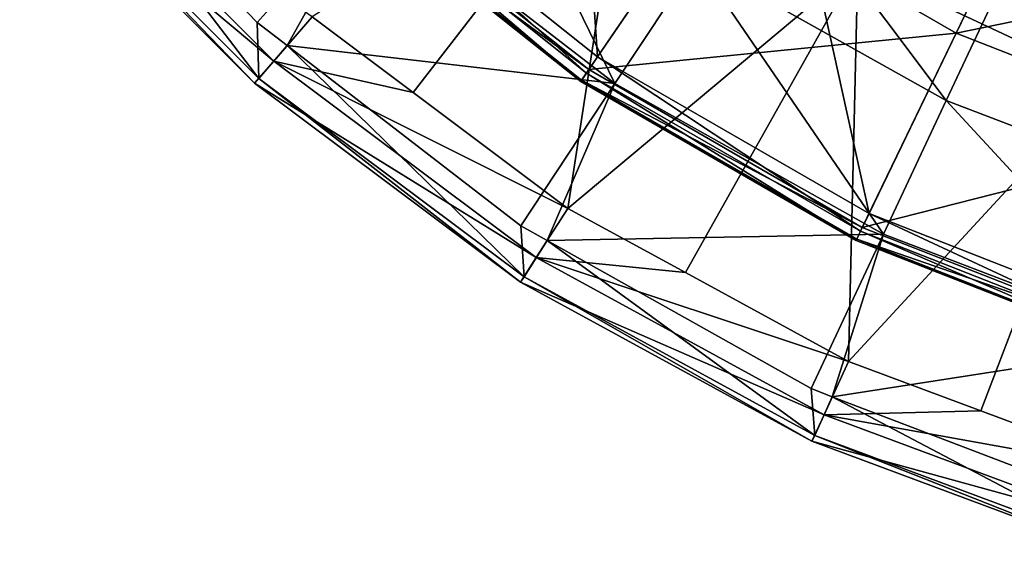
# Model space of a CAD drawing. Extents: x -42 to 42, y -124 to 0.
# Drawn here: x -32 to -14, y -111 to -101 of the extents above; entities that cross this region are included whole.
import ezdxf

# ---------------------------------------------------------------- set-up
doc = ezdxf.new("R2010")
doc.units = 0
doc.layers.add('L1', color=7, linetype='CONTINUOUS')

msp = doc.modelspace()

# ---------------------------------------------------------------- linework, layer by layer
at = {"layer": 'L1', "color": 7}
for points in [[(-26.02207, -97.86513, 34.27446), (-22.0743, -93.61044, 36.85803), (-21.55152, -101.4303, 34.27446)], [(-21.55152, -101.4303, 34.27446), (-22.0743, -93.61044, 36.85803), (-18.28197, -96.63473, 36.85803)], [(-16.80416, -99.76181, 39.33109), (-12.26552, -101.8894, 39.33109), (-9.855675, -95.58865, 41.80494)], [(-21.23628, -101.9187, 28.09191), (-25.68358, -98.48458, 28.09191), (-23.88473, -96.47694, 24.33781)], [(-21.23628, -101.9187, 28.09191), (-23.88473, -96.47694, 24.33781), (-19.74891, -99.67051, 24.33781)], [(-21.55152, -101.4303, 34.27446), (-18.28197, -96.63473, 36.85803), (-16.59954, -104.2893, 34.27446)], [(-16.59954, -104.2893, 34.27446), (-18.28197, -96.63473, 36.85803), (-14.08125, -99.06001, 36.85803)], [(-27.73047, -101.8227, 32.70397), (-32.00267, -97.55047, 32.70397), (-31.40035, -97.02488, 31.51002)], [(-25.68358, -98.48458, 28.09191), (-27.75939, -100.8013, 31.51002), (-31.40035, -97.02488, 31.51002)], [(-27.73047, -101.8227, 32.70397), (-31.40035, -97.02488, 31.51002), (-27.75939, -100.8013, 31.51002)], [(-26.75897, -100.7015, 36.32699), (-24.91416, -102.0825, 36.32699), (-20.98465, -96.99603, 39.33109)], [(-24.91416, -102.0825, 36.32699), (-22.0917, -104.1954, 36.32699), (-20.98465, -96.99603, 39.33109)], [(-20.98465, -96.99603, 39.33109), (-22.0917, -104.1954, 36.32699), (-16.80416, -99.76181, 39.33109)], [(-27.45951, -101.51, 35.41078), (-31.68996, -97.27951, 35.41078), (-32.09332, -97.62903, 34.10733)], [(-26.75897, -100.7015, 36.32699), (-31.68996, -97.27951, 35.41078), (-27.45951, -101.51, 35.41078)], [(-27.80902, -101.9133, 34.10733), (-32.09332, -97.62903, 34.10733), (-32.00267, -97.55047, 32.70397)], [(-27.45951, -101.51, 35.41078), (-32.09332, -97.62903, 34.10733), (-27.80902, -101.9133, 34.10733)], [(-27.80902, -101.9133, 34.10733), (-32.00267, -97.55047, 32.70397), (-27.73047, -101.8227, 32.70397)], [(-26.26629, -98.12833, 33.97794), (-26.02207, -97.86513, 34.27446), (-21.75378, -101.7269, 33.97794)], [(-21.75378, -101.7269, 33.97794), (-26.02207, -97.86513, 34.27446), (-21.55152, -101.4303, 34.27446)], [(-15.19219, -102.2279, 24.33781), (-19.74891, -99.67051, 24.33781), (-18.51041, -97.79851, 20.29783)], [(-15.19219, -102.2279, 24.33781), (-18.51041, -97.79851, 20.29783), (-14.23945, -100.1955, 20.29783)], [(-26.39269, -98.26455, 33.55097), (-26.26629, -98.12833, 33.97794), (-21.85846, -101.8805, 33.55097)], [(-26.37387, -98.24427, 33.08613), (-26.39269, -98.26455, 33.55097), (-21.84288, -101.8576, 33.08613)], [(-26.21391, -98.07188, 32.68422), (-26.37387, -98.24427, 33.08613), (-21.7104, -101.6633, 32.68422)], [(-21.7104, -101.6633, 32.68422), (-26.37387, -98.24427, 33.08613), (-21.84288, -101.8576, 33.08613)], [(-21.85846, -101.8805, 33.55097), (-26.26629, -98.12833, 33.97794), (-21.75378, -101.7269, 33.97794)], [(-19.4917, -98.40908, 27.93759), (-26.21391, -98.07188, 32.68422), (-21.7104, -101.6633, 32.68422)], [(-13.61635, -98.09464, 22.6763), (-19.4917, -98.40908, 27.93759), (-15.01302, -100.9948, 27.93759)], [(-13.61635, -98.09464, 22.6763), (-15.01302, -100.9948, 27.93759), (-9.250149, -99.80825, 22.6763)], [(-21.84288, -101.8576, 33.08613), (-26.39269, -98.26455, 33.55097), (-21.85846, -101.8805, 33.55097)], [(-19.4917, -98.40908, 27.93759), (-21.7104, -101.6633, 32.68422), (-15.01302, -100.9948, 27.93759)], [(-27.21384, -101.2226, 31.51002), (-27.75939, -100.8013, 31.51002), (-25.68358, -98.48458, 28.09191)], [(-27.21384, -101.2226, 31.51002), (-25.68358, -98.48458, 28.09191), (-21.23628, -101.9187, 28.09191)], [(-9.664994, -101.9451, 20.29783), (-14.23945, -100.1955, 20.29783), (-13.45124, -98.5083, 16.0259)], [(-16.59954, -104.2893, 34.27446), (-14.08125, -99.06001, 36.85803), (-11.27675, -106.3783, 34.27446)], [(-16.33637, -104.6686, 28.09191), (-21.23628, -101.9187, 28.09191), (-19.74891, -99.67051, 24.33781)], [(-16.33637, -104.6686, 28.09191), (-19.74891, -99.67051, 24.33781), (-15.19219, -102.2279, 24.33781)], [(-22.0917, -104.1954, 36.32699), (-19.95005, -105.3648, 36.32699), (-16.80416, -99.76181, 39.33109)], [(-19.95005, -105.3648, 36.32699), (-16.97472, -106.9894, 36.32699), (-16.80416, -99.76181, 39.33109)], [(-16.80416, -99.76181, 39.33109), (-16.97472, -106.9894, 36.32699), (-12.26552, -101.8894, 39.33109)], [(-9.250149, -99.80825, 22.6763), (-15.01302, -100.9948, 27.93759), (-10.19896, -102.8842, 27.93759)], [(-10.31167, -104.0945, 24.33781), (-15.19219, -102.2279, 24.33781), (-14.23945, -100.1955, 20.29783)], [(-10.31167, -104.0945, 24.33781), (-14.23945, -100.1955, 20.29783), (-9.664994, -101.9451, 20.29783)], [(-24.91416, -102.0825, 36.32699), (-26.75897, -100.7015, 36.32699), (-27.45951, -101.51, 35.41078)], [(-27.75939, -100.8013, 31.51002), (-27.21384, -101.2226, 31.51002), (-27.73047, -101.8227, 32.70397)], [(-15.01302, -100.9948, 27.93759), (-21.7104, -101.6633, 32.68422), (-16.72191, -104.5434, 32.68422)], [(-15.01302, -100.9948, 27.93759), (-16.72191, -104.5434, 32.68422), (-10.19896, -102.8842, 27.93759)], [(-22.89376, -105.4434, 32.70397), (-27.73047, -101.8227, 32.70397), (-27.21384, -101.2226, 31.51002)], [(-21.23628, -101.9187, 28.09191), (-22.95265, -104.513, 31.51002), (-27.21384, -101.2226, 31.51002)], [(-22.89376, -105.4434, 32.70397), (-27.21384, -101.2226, 31.51002), (-22.95265, -104.513, 31.51002)], [(-21.75378, -101.7269, 33.97794), (-21.55152, -101.4303, 34.27446), (-16.75533, -104.6128, 33.97794)], [(-16.75533, -104.6128, 33.97794), (-21.55152, -101.4303, 34.27446), (-16.59954, -104.2893, 34.27446)], [(-22.67006, -105.0953, 35.41078), (-27.45951, -101.51, 35.41078), (-27.80902, -101.9133, 34.10733)], [(-24.91416, -102.0825, 36.32699), (-27.45951, -101.51, 35.41078), (-22.0917, -104.1954, 36.32699)], [(-22.0917, -104.1954, 36.32699), (-27.45951, -101.51, 35.41078), (-22.67006, -105.0953, 35.41078)], [(-22.95861, -105.5443, 34.10733), (-27.80902, -101.9133, 34.10733), (-27.73047, -101.8227, 32.70397)], [(-22.95861, -105.5443, 34.10733), (-27.73047, -101.8227, 32.70397), (-22.89376, -105.4434, 32.70397)], [(-21.85846, -101.8805, 33.55097), (-21.75378, -101.7269, 33.97794), (-16.83596, -104.7802, 33.55097)], [(-21.7104, -101.6633, 32.68422), (-21.84288, -101.8576, 33.08613), (-16.72191, -104.5434, 32.68422)], [(-16.83596, -104.7802, 33.55097), (-21.75378, -101.7269, 33.97794), (-16.75533, -104.6128, 33.97794)], [(-22.67006, -105.0953, 35.41078), (-27.80902, -101.9133, 34.10733), (-22.95861, -105.5443, 34.10733)], [(-22.47184, -104.7828, 31.51002), (-22.95265, -104.513, 31.51002), (-21.23628, -101.9187, 28.09191)], [(-22.47184, -104.7828, 31.51002), (-21.23628, -101.9187, 28.09191), (-16.33637, -104.6686, 28.09191)], [(-21.84288, -101.8576, 33.08613), (-21.85846, -101.8805, 33.55097), (-16.82395, -104.7553, 33.08613)], [(-16.82395, -104.7553, 33.08613), (-21.85846, -101.8805, 33.55097), (-16.83596, -104.7802, 33.55097)], [(-16.72191, -104.5434, 32.68422), (-21.84288, -101.8576, 33.08613), (-16.82395, -104.7553, 33.08613)], [(-16.97472, -106.9894, 36.32699), (-14.5613, -107.8896, 36.32699), (-12.26552, -101.8894, 39.33109)], [(-14.5613, -107.8896, 36.32699), (-11.51218, -109.0269, 36.32699), (-12.26552, -101.8894, 39.33109)], [(-11.08828, -106.6759, 28.09191), (-16.33637, -104.6686, 28.09191), (-15.19219, -102.2279, 24.33781)], [(-11.08828, -106.6759, 28.09191), (-15.19219, -102.2279, 24.33781), (-10.31167, -104.0945, 24.33781)], [(-10.19896, -102.8842, 27.93759), (-16.72191, -104.5434, 32.68422), (-11.35989, -106.6478, 32.68422)], [(-19.95005, -105.3648, 36.32699), (-22.0917, -104.1954, 36.32699), (-22.67006, -105.0953, 35.41078)], [(-16.75533, -104.6128, 33.97794), (-16.59954, -104.2893, 34.27446), (-11.38259, -106.7214, 33.97794)], [(-11.38259, -106.7214, 33.97794), (-16.59954, -104.2893, 34.27446), (-11.27675, -106.3783, 34.27446)], [(-22.95265, -104.513, 31.51002), (-22.47184, -104.7828, 31.51002), (-22.89376, -105.4434, 32.70397)], [(-16.33637, -104.6686, 28.09191), (-17.65672, -107.4852, 31.51002), (-22.47184, -104.7828, 31.51002)], [(-17.27053, -107.6329, 31.51002), (-17.65672, -107.4852, 31.51002), (-16.33637, -104.6686, 28.09191)], [(-17.27053, -107.6329, 31.51002), (-16.33637, -104.6686, 28.09191), (-11.08828, -106.6759, 28.09191)], [(-16.83596, -104.7802, 33.55097), (-16.75533, -104.6128, 33.97794), (-11.43736, -106.899, 33.55097)], [(-16.72191, -104.5434, 32.68422), (-16.82395, -104.7553, 33.08613), (-11.35989, -106.6478, 32.68422)], [(-11.43736, -106.899, 33.55097), (-16.75533, -104.6128, 33.97794), (-11.38259, -106.7214, 33.97794)], [(-17.591, -108.3389, 32.70397), (-22.89376, -105.4434, 32.70397), (-22.47184, -104.7828, 31.51002)], [(-17.591, -108.3389, 32.70397), (-22.47184, -104.7828, 31.51002), (-17.65672, -107.4852, 31.51002)], [(-16.82395, -104.7553, 33.08613), (-16.83596, -104.7802, 33.55097), (-11.42921, -106.8726, 33.08613)], [(-11.42921, -106.8726, 33.08613), (-16.83596, -104.7802, 33.55097), (-11.43736, -106.899, 33.55097)], [(-11.35989, -106.6478, 32.68422), (-16.82395, -104.7553, 33.08613), (-11.42921, -106.8726, 33.08613)], [(-17.41911, -107.9625, 35.41078), (-22.67006, -105.0953, 35.41078), (-22.95861, -105.5443, 34.10733)], [(-19.95005, -105.3648, 36.32699), (-22.67006, -105.0953, 35.41078), (-16.97472, -106.9894, 36.32699)], [(-16.97472, -106.9894, 36.32699), (-22.67006, -105.0953, 35.41078), (-17.41911, -107.9625, 35.41078)], [(-17.64083, -108.448, 34.10733), (-22.95861, -105.5443, 34.10733), (-22.89376, -105.4434, 32.70397)], [(-17.41911, -107.9625, 35.41078), (-22.95861, -105.5443, 34.10733), (-17.64083, -108.448, 34.10733)], [(-17.64083, -108.448, 34.10733), (-22.89376, -105.4434, 32.70397), (-17.591, -108.3389, 32.70397)], [(-11.08828, -106.6759, 28.09191), (-11.98446, -109.6547, 31.51002), (-17.27053, -107.6329, 31.51002)], [(-14.5613, -107.8896, 36.32699), (-16.97472, -106.9894, 36.32699), (-17.41911, -107.9625, 35.41078)], [(-17.65672, -107.4852, 31.51002), (-17.27053, -107.6329, 31.51002), (-17.591, -108.3389, 32.70397)], [(-11.93013, -110.4503, 32.70397), (-17.591, -108.3389, 32.70397), (-17.27053, -107.6329, 31.51002)], [(-11.93013, -110.4503, 32.70397), (-17.27053, -107.6329, 31.51002), (-11.98446, -109.6547, 31.51002)], [(-14.5613, -107.8896, 36.32699), (-17.41911, -107.9625, 35.41078), (-11.51218, -109.0269, 36.32699)], [(-11.81356, -110.0533, 35.41078), (-17.41911, -107.9625, 35.41078), (-17.64083, -108.448, 34.10733)], [(-11.51218, -109.0269, 36.32699), (-17.41911, -107.9625, 35.41078), (-11.81356, -110.0533, 35.41078)], [(-11.96393, -110.5654, 34.10733), (-17.64083, -108.448, 34.10733), (-17.591, -108.3389, 32.70397)], [(-11.81356, -110.0533, 35.41078), (-17.64083, -108.448, 34.10733), (-11.96393, -110.5654, 34.10733)], [(-11.96393, -110.5654, 34.10733), (-17.591, -108.3389, 32.70397), (-11.93013, -110.4503, 32.70397)]]:
    msp.add_3dface(points, dxfattribs=at)

doc.saveas('drawing.dxf')
